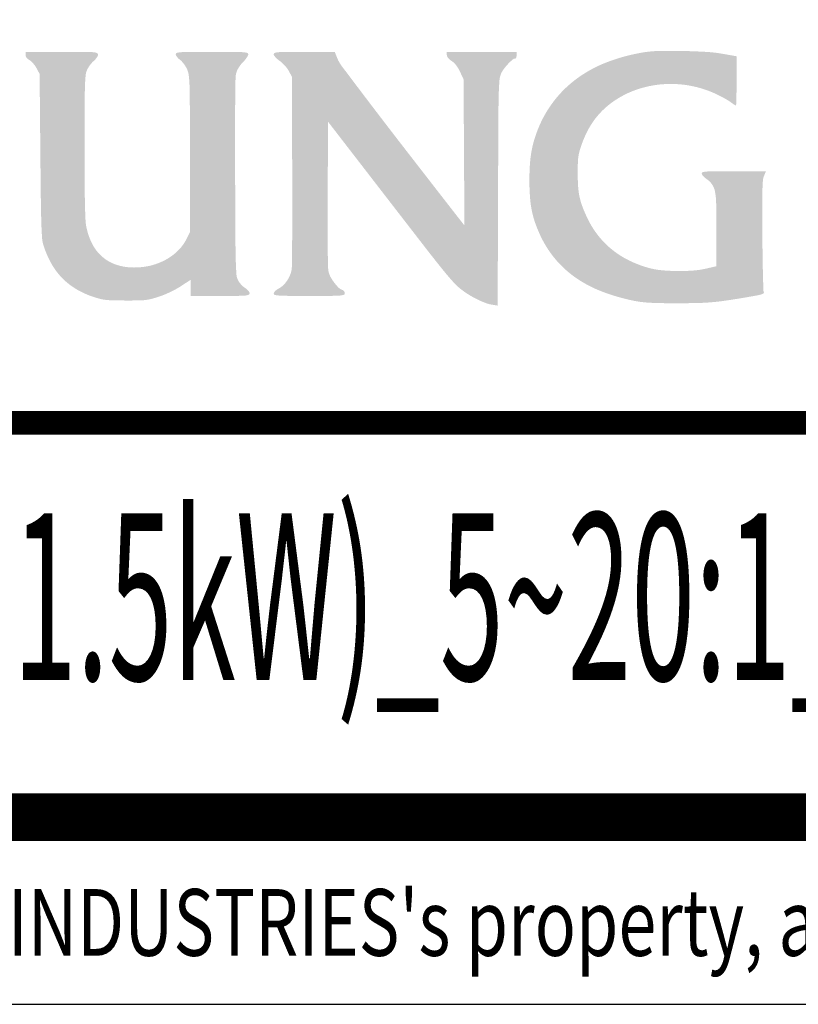
# Model space of a CAD drawing. Units: millimetres. Extents: x 1290 to 2732, y 14 to 2144.
# Drawn here: x 1674 to 1806, y 14 to 181 of the extents above; entities that cross this region are included whole.
import ezdxf
from ezdxf.enums import TextEntityAlignment as Align

# ---------------------------------------------------------------- set-up
doc = ezdxf.new("R2010")
doc.units = ezdxf.units.MM
doc.header["$LTSCALE"] = 100
doc.layers.get('0').update_dxf_attribs({"linetype": 'CONTINUOUS', "lineweight": 30})
doc.styles.add('HY견고딕', font='txt')
doc.styles.add('ROMANS', font='romans.shx', dxfattribs={"width": 0.7, "height": 3.5, "bigfont": 'whgtxt.shx'})

# ---------------------------------------------------------------- blocks, each defined once
blk = doc.blocks.new('HS_A4양식_S(297X210MM)')
blk.add_line((18.0000000000002, 18.00000000000068), (196.0000000000001, 18.00000000000068))
at = {"color": 0}
for p, q in [((18, 14.00000000000057), (195.9999999999999, 14.00000000000131)), ((18, 14), (195.9999999999999, 14.00000000000028))]:
    blk.add_line(p, q, dxfattribs=at)
at = {"color": 3, "const_width": 1}
blk.add_lwpolyline([(21.99999999999991, 17.92807144603535), (191.9999999999999, 17.92807144603535), (192, 273.0000000000006), (21.49999999999997, 273.0000000000006)], dxfattribs=at)
at = {"style": 'ROMANS', "width": 0.75}
blk.add_text("The information written in this drawing is HYOSUNG HEAVY INDUSTRIES's property, and may not be disclosed and/or reproduced without the prior official permission of HYOSUNG HEAVY INDUSTRIES Corp.", height=1.4, dxfattribs=at).set_placement((25.5073376602312, 15.01732643448363))
blk = doc.blocks.new('hico_ci')
at = {"true_color": 0x0e4194}
h = blk.add_hatch(color=154, dxfattribs=at)
edge = h.paths.add_edge_path()
edge.add_arc((43.632793820541, 2.486312881517762), 23.7662688475325, 180.7105003874408, 181.8706154222208)
edge.add_arc((28.8233464234645, 2.002635547829982), 8.948925091990558, 181.8706107304056, 183.7413909709267)
edge.add_arc((20.51204432149751, 1.459138675606994), 0.619871635548236, 183.7414346268247, 196.8951469481237)
edge.add_arc((21.84877703253881, 1.865148299947037), 2.016903544926925, 196.8952243166783, 208.6980226317426)
edge.add_arc((21.36534932462013, 1.600501501449315), 1.46577717399338, 208.6980382819243, 223.6910865692439)
edge.add_arc((21.33589619480756, 1.572364588330586), 1.42504422988736, 223.6910965723661, 238.9232858793225)
edge.add_arc((21.53509310992757, 1.902879141361467), 1.810944839835079, 238.9232600828106, 251.6504503429342)
edge.add_arc((21.62108161914762, 2.162127624177302), 2.084081801007457, 251.6504117570558, 255.7654107468598)
edge.add_arc((21.32851303671254, 1.008837821754312), 0.8942609137305382, 255.765439878918, 263.5095681258383)
edge.add_arc((21.40968885170406, 1.722368310592685), 1.612394098760618, 263.5095686394985, 268.7665655488119)
edge.add_arc((21.69838834924604, 15.13017365272572), 15.0233072478484, 268.7664951038078, 269.7856657115136)
edge.add_arc((21.70178470534177, 16.03372897247208), 15.92686895068141, 269.7856071266438, 270.776359574179)
edge.add_arc((21.89795961115999, 1.556913566769524), 1.448724425762787, 270.7762960737958, 276.5239201273496)
edge.add_arc((21.96563531939159, 0.9651347910359789), 0.8530885295204682, 276.5238697064907, 284.7395428673445)
edge.add_arc((21.47532106283984, 2.828867054598263), 2.780238243585259, 284.7395072591016, 288.1467508076085)
edge.add_arc((21.83132753384075, 1.74266997970453), 1.637187635388223, 288.1467072792157, 292.3897770361967)
edge.add_arc((21.48594919149338, 2.581047851120161), 2.543920040589104, 292.3897542588996, 295.4395431603245)
edge.add_arc((21.50405912232804, 2.542979981819741), 2.50176399398472, 295.4395065459009, 298.5073976886251)
edge.add_arc((22.0087905463123, 1.613665187408586), 1.44422922033992, 298.5074224863742, 303.1367501308183)
edge.add_line((22.79826280927375, 0.4043134656592002), (23.00625120614876, 0.5400897437841934))
edge.add_line((23.00625120614876, 0.5400897437842076), (23.00625120614876, 0.2037253750341961))
edge.add_line((23.00625120614876, 0.2037253750341961), (23.62500120614874, 0.2037253750341961))
edge.add_arc((23.62493824910308, 67.71897018112686), 67.51524480612203, 270.0000534275335, 270.3316811679031)
edge.add_arc((24.00575889885022, 1.935284794266806), 1.730457146324542, 270.3317027527593, 274.9837102243474)
edge.add_arc((24.13475316992646, 0.4560318537448325), 0.2455905583735581, 274.983667547745, 290.8940773001571)
edge.add_arc((24.21047229633479, 0.2576815323181876), 0.03327890981398043, 290.8940830895116, 359.9999928395226)
edge.add_arc((24.19110444761935, 0.2576814861460406), 0.05264675852943668, 4.572316544204293e-05, 28.83018797496124)
edge.add_arc((24.07621982310832, 0.1944441255175491), 0.1837857715205911, 28.83023072540287, 40.19960756058906)
edge.add_arc((24.02702371147274, 0.1528703834678993), 0.2481956576251958, 40.19967491736037, 50.18779310273143)
edge.add_arc((23.97559416288317, 0.09116868710714243), 0.328520608927628, 50.1878790467326, 58.28246778556878)
edge.add_arc((24.29768022917108, 0.6123138758218829), 0.2841226329492069, 228.1051989285523, 238.2824849382981, ccw=False)
edge.add_arc((24.48323254054998, 0.8191519245183798), 0.5619924561512508, 221.9958595576837, 228.1051215855026, ccw=False)
edge.add_arc((24.48835783512243, 0.8237671916841549), 0.5688895087683847, 215.9088950281242, 221.9959420291165, ccw=False)
edge.add_arc((24.28274365038772, 0.6748784462903075), 0.3150292096489616, 206.4341007911232, 215.9088589628016, ccw=False)
edge.add_arc((24.28140863397533, 0.6742147260128917), 0.3135383060881681, 184.1307711467661, 206.4340972361816, ccw=False)
edge.add_arc((30.13299981651062, 1.096818533309758), 6.180369933590891, 181.5800463915065, 184.1307491745235, ccw=False)
edge.add_arc((46.47953144067225, 1.547727178522337), 22.53311938883646, 180.3170458587906, 181.5800612360828, ccw=False)
edge.add_arc((710.0040029766053, 5.219509907085126), 686.0677502224082, 180.2102579324722, 180.317057257754, ccw=False)
edge.add_arc((296.7645231445861, 3.70310731802337), 272.8254881428396, 180.0088199528249, 180.2102718617095, ccw=False)
edge.add_arc((82.02310666194978, 3.670072717301807), 58.08406911928095, 179.3742353164792, 180.0088417484506, ccw=False)
edge.add_arc((89.63927782124387, 3.586891127922058), 65.70069450750027, 178.9667506950853, 179.3742378495884, ccw=False)
edge.add_arc((24.39914101780641, 4.76353386779877), 0.4499478583737111, 164.9292819873615, 178.966814292806, ccw=False)
edge.add_arc((24.27487036476441, 4.79699643358984), 0.321250777922003, 154.5225705512778, 164.9292639489128, ccw=False)
edge.add_arc((24.53090363295337, 4.674997987164474), 0.6048643448569269, 148.0418006042542, 154.5225171867852, ccw=False)
edge.add_arc((24.58259864304353, 4.642747893240013), 0.6657941620759953, 141.8162063762522, 148.0418091337931, ccw=False)
edge.add_arc((24.52302359684808, 4.689601741757841), 0.5900018850941323, 135.000033556182, 141.8162208753672, ccw=False)
edge.add_arc((23.60757355851746, 5.605052007025222), 0.7046401352568101, 314.9999588550542, 320.0633942015716)
edge.add_arc((23.71018552692414, 5.519143877648588), 0.5708140438050963, 320.063375472696, 325.9930818682273)
edge.add_arc((23.791951091165, 5.46397839859263), 0.4721791738303804, 325.9930359989295, 331.9868702532819)
edge.add_arc((24.15744549394304, 5.269534144973463), 0.0581807122057131, 331.9868569030154, 360.000051145793)
edge.add_arc((24.18330252674161, 5.269534187636083), 0.03232367940711489, 1.643718303099621e-05, 74.76828175122778)
edge.add_arc((24.07747867920125, 4.880886323231024), 0.4351212082163695, 74.76834624438573, 86.01197890591062)
edge.add_arc((23.92290239792248, 2.663696513433692), 2.657692799729881, 86.01195574110108, 89.73333330271373)
edge.add_arc((23.45631877947955, -97.56037660878849), 102.8828519838448, 89.733268602864, 90.0000376317976)
edge.add_arc((23.45620701722191, -91.16539003584006), 96.48786541088435, 89.99997376002675, 90.2795770253308)
edge.add_arc((22.99927849671923, 2.474890202748483), 2.846470361291885, 90.27950782352723, 93.8393520615169)
edge.add_arc((22.84391979689684, 4.789871013561125), 0.5262823344203486, 93.83926794500928, 103.5672867830147)
edge.add_arc((22.72768901502275, 5.271514508368313), 0.03081280887397878, 103.5672721209577, 180.0000038753688)
edge.add_arc((22.74827327196891, 5.27151453337413), 0.05139706582014728, 180.0000301989704, 207.8619422331366)
edge.add_arc((22.90449377225519, 5.354096232003087), 0.228101852563854, 207.8619448559151, 217.0795293942769)
edge.add_arc((22.95149357103901, 5.38961571861627), 0.2870137784784117, 217.0795624635733, 225.6209274707058)
edge.add_arc((22.97342669158479, 5.412029834099698), 0.3183738542072229, 225.620975185392, 233.5232845025069)
edge.add_arc((22.62704914714317, 4.943529121824071), 0.264266961987638, 42.48569158844629, 53.52331782498578, ccw=False)
edge.add_arc((22.31050762779955, 4.653616960492911), 0.693507680880857, 37.11466491207062, 42.485733661419715, ccw=False)
edge.add_arc((22.26954913182851, 4.622624407947598), 0.744870475832773, 31.84411667998529, 37.11462826170498, ccw=False)
edge.add_arc((22.47175937308367, 4.748215253290553), 0.5068325752744951, 24.810678490206215, 31.844162067607897, ccw=False)
edge.add_arc((22.53991450763289, 4.779722601340382), 0.4317470550556839, 7.236854963449616, 24.810697891660425, ccw=False)
edge.add_arc((20.80394301849861, 4.559287509595393), 2.181658093010775, 1.9472357240099996, 7.236759409910178, ccw=False)
edge.add_arc((11.30815861609852, 4.236445901210686), 11.68292896174024, 0.11998107582201101, 1.9472193583043804, ccw=False)
edge.add_arc((-490.3361529690756, 3.185374599062072), 513.3283416753795, -4.455988511153919e-05, 0.1200473829828752, ccw=False)
edge.add_line((22.99218870614862, 3.184975375034071), (22.99218870614874, 1.539662875034196))
edge.add_line((22.99218870614874, 1.539662875034196), (22.92612777802373, 1.405509859409207))
edge.add_arc((22.09151716687859, 1.816497536219515), 0.9303148621439915, 313.47064374366715, 333.7829609993224, ccw=False)
edge.add_arc((21.91572819591693, 2.001930608642354), 1.185828436460388, 296.53693522751337, 313.47064500642614, ccw=False)
edge.add_arc((21.85407161573471, 2.12539405289688), 1.323831175370596, 280.56656355693855, 296.5369573496064, ccw=False)
edge.add_arc((21.82767574376089, 2.266904013171356), 1.467781899273249, 265.78569869898115, 280.5665047498825, ccw=False)
edge.add_arc((21.79979699031179, 1.888551424190396), 1.088403583496147, 248.2890595531518, 265.7856633383948, ccw=False)
edge.add_arc((21.70923905264192, 1.661114296316498), 0.8436008318568821, 227.1101985458518, 248.28902183676252, ccw=False)
edge.add_arc((21.75123068054745, 1.706318270034444), 0.9052992601506932, 206.7796674540546, 227.1101755863568, ccw=False)
edge.add_arc((22.17635202704713, 1.920872232666085), 1.38149413846225, 191.9673302936359, 206.7796319668223, ccw=False)
edge.add_arc((21.79868389921182, 1.840821686766603), 0.995435458102192, 182.8868216700158, 191.9673441829926, ccw=False)
edge.add_arc((31.86378819354815, 2.348383185550873), 11.0733292425649, 181.3346204534366, 182.8868539768189, ccw=False)
edge.add_arc((45.01335000198532, 2.65471823977667), 24.22645879104784, 180.2464200109463, 181.3345732785787, ccw=False)
edge.add_arc((197.5826078316369, 3.310557818239218), 176.7971262216765, 179.995125062059, 180.2463096588687, ccw=False)
edge.add_arc((350.4989116237994, 3.297303439798483), 329.7134305881619, 179.8355712904174, 179.9950827148252, ccw=False)
edge.add_arc((33.72456878621438, 4.206401786510909), 12.93778326030092, 178.1681075567207, 179.8356144980478, ccw=False)
edge.add_arc((24.05939997763085, 4.515532230597287), 3.267672106349303, 174.461939118102, 178.1681945655158, ccw=False)
edge.add_arc((21.16191917382844, 4.796470924211803), 0.3566033064112967, 155.5706959047749, 174.4619861101513, ccw=False)
edge.add_arc((21.22660752610739, 4.767086903763257), 0.4276526102661831, 148.1280485832017, 155.5706739254301, ccw=False)
edge.add_arc((21.51592243611361, 4.587200175545775), 0.7683318613816554, 143.3282490742877, 148.1280168052199, ccw=False)
edge.add_arc((21.50396604671965, 4.596103491333693), 0.75342467253809, 138.5037688135334, 143.3282774104689, ccw=False)
edge.add_arc((21.20743832025926, 4.858414567742699), 0.3575259564925118, 130.0787024626107, 138.5038018912728, ccw=False)
edge.add_arc((20.75971388809603, 5.390505677159737), 0.3378718547468812, 310.0787077066238, 318.0675441569387)
edge.add_arc((20.76891611959155, 5.382240150082538), 0.3255025377823196, 318.067468594729, 326.2829128668417)
edge.add_arc((20.81898858279254, 5.348824271458696), 0.265303928868112, 326.2829340216574, 335.0620804167431)
edge.add_arc((21.00052984401725, 5.264409579304214), 0.06509636213151494, 335.0620513528941, 360.0000402501017)
edge.add_arc((21.02909425623653, 5.264409618665638), 0.03653194991221709, 9.988306599083485e-06, 70.02923714873079)
edge.add_arc((20.94510761940171, 5.033291193287411), 0.2824373823778902, 70.02924777205519, 85.62738612932516)
edge.add_arc((20.79500471199191, 3.070249865668629), 2.251209115401318, 85.62741351700842, 89.76165765398156)
edge.add_arc((20.30630290853509, -114.4178627198438), 119.7403380948892, 89.76167438276302, 90.00002473960383)
edge.add_line((20.30625120614877, 5.322475375034173), (19.54687620614874, 5.322475375034202))
edge.add_line((19.54687620614874, 5.322475375034202), (19.54705404052373, 5.259194125034199))
edge.add_arc((19.63174788434355, 5.259432023633607), 0.08469417793874501, 180.1609390864193, 200.8574837125233)
edge.add_arc((19.66411453104035, 5.271764139813143), 0.1193305880856008, 200.8574871905053, 216.8643721033202)
edge.add_arc((19.69332345026345, 5.293666349574565), 0.1558390494967776, 216.864348981735, 230.7162443778974)
edge.add_arc((19.75458310243226, 5.368554797630594), 0.2525914377671943, 230.7163118526118, 240.3633447407632)
edge.add_arc((19.53326174922466, 4.979538089774223), 0.194976591002841, 47.12996467519599, 60.363397122288575, ccw=False)
edge.add_arc((19.28097120985467, 4.707755585121546), 0.565808420934969, 41.15174892457179, 47.1300093562819, ccw=False)
edge.add_arc((19.23754084696316, 4.669799571590929), 0.6234873198843373, 35.32924093383508, 41.15176012544907, ccw=False)
edge.add_arc((19.365758195269, 4.760679891600873), 0.4663284163154601, 28.090469433465387, 35.32933100314159, ccw=False)
edge.add_line((19.77715554989874, 4.980257687534206), (19.84218870614876, 4.858412875034205))
edge.add_line((19.84218870614876, 4.858412875034205), (19.85805581864872, 3.142787875034202))
edge.add_arc((321.6341926996236, 5.933834701621834), 301.7890434280096, 180.5298982411545, 180.7104945007997)
h = blk.add_hatch(color=154, dxfattribs=at)
edge = h.paths.add_edge_path()
edge.add_arc((-39.42054138446838, 1.94969726640312), 64.55962937938016, 359.4256430643841, 359.9926409416439, ccw=False)
edge.add_arc((-77.49789164216321, 2.331455505960079), 102.6388933165879, 359.1494540312348, 359.4256195548215, ccw=False)
edge.add_arc((24.74244320535126, 0.8136037416383459), 0.3872921373870786, 344.9292893596037, 359.14947221067547, ccw=False)
edge.add_arc((24.49911873724301, 0.879123961790242), 0.6392835976170932, 334.3485821107813, 344.92931846252293, ccw=False)
edge.add_arc((24.51390837201984, 0.8720211655370207), 0.6228767999019057, 323.5595519448287, 334.3486206184347, ccw=False)
edge.add_arc((24.55381775017202, 0.8425541566609098), 0.5732676971428431, 312.31498599516317, 323.55953318431665, ccw=False)
edge.add_arc((24.65240573764146, 0.734264151669251), 0.4268220879414747, 298.28751219188507, 312.31499819717607, ccw=False)
edge.add_arc((25.03137545634235, 0.03007464028399909), 0.3728659234965122, 118.2876052186045, 125.6945155052415)
edge.add_arc((24.96897247132159, 0.1169354413054293), 0.2659129838756712, 125.6945549534436, 135.2374921931639)
edge.add_arc((24.91618030371592, 0.1692921346324852), 0.1915608736396279, 135.2375709585594, 146.1224528095246)
edge.add_arc((24.79168333194968, 0.2528798949629163), 0.04160618162899144, 146.1225277701158, 179.9115488775874)
edge.add_arc((24.77951784012618, 0.2528986683824144), 0.02944067532019735, 179.9115347965309, 257.4840910681927)
edge.add_arc((24.90299621445729, 0.8091444991006398), 0.5992268923514982, 257.4841290962349, 266.2213962000012)
edge.add_arc((25.05607091760783, 3.126931247758989), 2.922062934132924, 266.2214585203443, 269.7017949766298)
edge.add_arc((25.49531984735813, 87.53142910336575), 87.32770372833177, 269.7018289023878, 269.9999959707474)
edge.add_arc((25.49522085770565, 103.4430327856202), 103.2393074106277, 270.0000515290548, 270.2638411814434)
edge.add_arc((25.95936507547856, 2.649516326755048), 2.444722288221168, 270.2639081308467, 274.1711017126715)
edge.add_arc((26.11055459650072, 0.5763849700548036), 0.3660852604072675, 274.1711803109812, 286.8883175556415)
edge.add_arc((26.20719213381966, 0.2580800858467143), 0.03343407232913668, 286.888305589546, 360.0000028918028)
edge.add_arc((26.17988112159969, 0.2580800270726087), 0.06074508454909899, 5.702836591827301e-05, 21.3283896164105)
edge.add_arc((26.15544378985777, 0.2485384494609377), 0.08697912514484467, 21.32833334064742, 37.62597766657711)
edge.add_arc((26.15262758378526, 0.2463677488484848), 0.09053481885847457, 37.62592511509277, 53.59654697978139)
edge.add_arc((26.16311588476697, 0.2605917163322147), 0.0728620797261404, 53.59665107983279, 72.39119539860279)
edge.add_arc((26.239486295566, 0.5012135786020337), 0.1795885496012875, 225.4451815496648, 252.3912072811434, ccw=False)
edge.add_arc((26.80910743808261, 1.079757287917218), 0.9914882167954305, 217.8382323563201, 225.445233842275, ccw=False)
edge.add_arc((26.82773339092421, 1.094225484507234), 1.015073272056481, 209.9991257154889, 217.838255065928, ccw=False)
edge.add_arc((26.32788753064239, 0.8056486767382296), 0.4379056551358708, 195.3051832167988, 209.9990310637369, ccw=False)
edge.add_arc((26.33834266610211, 0.8085096419953999), 0.4487451652551455, 181.5909548765215, 195.3051520875989, ccw=False)
edge.add_arc((52.23189186981938, 1.527678166814084), 26.35227955213784, 180.8520430680874, 181.5909268806658, ccw=False)
edge.add_arc((57.20534709073183, 1.601627848519882), 31.32628451691578, 179.9756221849583, 180.8520141565875, ccw=False)
edge.add_arc((175.1520897931558, 1.551329401755197), 149.2730379442262, 179.700329146997, 179.9755779394381, ccw=False)
edge.add_line((25.88109355927372, 2.332060112534236), (25.88906370614876, 3.855707350034209))
edge.add_line((25.88906370614876, 3.855707350034209), (26.90156370614875, 2.544078343784207))
edge.add_arc((985.0541429545071, 742.1814793230858), 1210.421352276842, 217.6660276974225, 217.7469293347338)
edge.add_arc((49.88370841109725, 18.17529968196709), 27.7427442845358, 217.7468853091171, 218.9723157629128)
edge.add_arc((32.38301035454185, 4.017499851391278), 5.23235271732661, 218.9722346002427, 222.5295584316916)
edge.add_arc((29.44488469655386, 1.322414628266458), 1.245365541270989, 222.5295824481784, 232.8624011462954)
edge.add_arc((29.84242514132512, 1.847344639163126), 1.903840993786652, 232.8624677461767, 238.656586480522)
edge.add_arc((29.95922981341016, 2.039127011191042), 2.128393459018148, 238.6565856595034, 243.9859658090996)
edge.add_arc((29.84671503995969, 1.808577973750204), 1.871854119135055, 243.9859267852538, 249.5617683874448)
edge.add_arc((29.44527125235061, 0.7313300285804161), 0.7222366827754529, 249.5618007451918, 260.9149455341773)
edge.add_line((29.33122972177375, 0.01815378440920767), (29.44475597489873, 1.937842171173543e-07))
edge.add_line((29.44475597489873, 1.937842029064996e-07), (29.45284734052376, 2.372956534409198))
edge.add_arc((1142.999523742199, -1.424551567689647), 1113.553151669467, 179.7248502744172, 179.8046059962798, ccw=False)
edge.add_arc((53.66252336416812, 3.806756435848598), 24.20359024484624, 178.4718686206675, 179.7248002445821, ccw=False)
edge.add_arc((34.51107803055817, 4.317665996608255), 5.045331270046024, 175.2681162906581, 178.471887576459, ccw=False)
edge.add_arc((29.89208890464499, 4.700004275788316), 0.4105450716299007, 155.1589275106086, 175.2681717378348, ccw=False)
edge.add_arc((29.98964594358785, 4.654842239199795), 0.5180484920216827, 142.9089057796017, 155.1589814035297, ccw=False)
edge.add_arc((30.55253213208027, 4.22927424744563), 1.223703490445245, 136.464444883626, 142.9089793193144, ccw=False)
edge.add_arc((30.66307087240608, 4.124245445024542), 1.376182546221276, 131.1098377950498, 136.4644143934371, ccw=False)
edge.add_arc((29.81347987329639, 5.097812225379982), 0.08403814965420242, 90.00002021326401, 131.1097626905408, ccw=False)
edge.add_arc((29.8134798449741, 5.195002394500008), 0.01315201946580842, 269.9999942261642, 322.2659886248981)
edge.add_arc((29.77504285337807, 5.224746484721379), 0.06175359583989771, 322.2658828150922, 338.8893432409242)
edge.add_arc((29.73342377093826, 5.240814905915627), 0.1063668470418161, 338.8893132635121, 351.5774335752659)
edge.add_arc((29.65678469163811, 5.252162840680484), 0.1838415145106214, 351.5774288879136, 360.0000107066308)
edge.add_line((29.84062620614873, 5.252162875034202), (29.84062620614873, 5.322475375034202))
edge.add_line((29.84062620614873, 5.322475375034202), (28.37812620614875, 5.322475375034202))
edge.add_line((28.37812620614875, 5.322475375034202), (28.37847436552374, 5.259194125034199))
edge.add_arc((28.4588697882761, 5.259636377494729), 0.08039663915095951, 180.3151789369493, 203.3978281085435)
edge.add_arc((28.51934637611237, 5.285804188243105), 0.1462917982727078, 203.3978194653549, 218.1441622745412)
edge.add_arc((28.5759306440691, 5.330242374425282), 0.2182399168816145, 218.1441585373126, 230.043185183406)
edge.add_arc((28.71979649955915, 5.501958281741665), 0.4422571867545119, 230.0432332943279, 237.0583994402097)
edge.add_arc((28.30248197296743, 4.857914355946122), 0.3251696778121734, 46.14582124386891, 57.05837158694311, ccw=False)
edge.add_arc((28.19801185280056, 4.749180599821386), 0.4759577268363597, 37.94359646380218, 46.145765160964004, ccw=False)
edge.add_arc((28.11109795214145, 4.68141259290104), 0.5861690188581828, 30.570884292592382, 37.94368178624251, ccw=False)
edge.add_arc((27.86146165772732, 4.533947638675485), 0.8761072747200787, 25.115386183641817, 30.570976329767404, ccw=False)
edge.add_line((28.65473724052373, 4.905804878159216), (28.72968870614875, 4.745912875034193))
edge.add_line((28.72968870614875, 4.745912875034193), (28.74766631864878, 1.680287875034196))
edge.add_line((28.74766631864878, 1.680287875034196), (28.62103623427379, 1.842956687534212))
edge.add_arc((568.6760223905892, 422.2497640448727), 684.3984743880485, 217.7411330921365, 217.8990402354856, ccw=False)
edge.add_arc((133.1336233158395, 85.12434340786893), 133.6256259003589, 217.2111734604788, 217.741043885302, ccw=False)
edge.add_arc((169.5934574197003, 112.8097107157635), 179.4055239538977, 216.9239152567482, 217.2110815533831, ccw=False)
edge.add_arc((26.69593346206005, 5.425914794938421), 0.6571477945896631, 201.8369844987664, 216.9238219781678, ccw=False)
edge.add_line((26.08593870614874, 5.181477437534213), (26.02968870614876, 5.321849959409207))
edge.add_line((26.02968870614876, 5.321849959409192), (25.38984495614875, 5.322162681284198))
edge.add_arc((25.35754002490535, -60.66524832723158), 65.98741891614925, 89.97195016380327, 90.31412030481788)
edge.add_arc((25.00701971022642, 3.269131139696896), 2.052078592411346, 90.31409755611809, 94.51478282274668)
edge.add_arc((24.87293934080185, 4.967183953531404), 0.3487404275021392, 94.514802592314, 106.8743407835355)
edge.add_arc((24.7805875734918, 5.271639462712002), 0.03058636734307124, 106.8742986071402, 180.0000471642165)
edge.add_arc((24.79476510949513, 5.271639433710149), 0.04476390334639307, 179.9999951053866, 214.4694991010105)
edge.add_arc((25.04919932185982, 5.446306884046365), 0.3533825784593991, 214.4693670827513, 221.9932657202126)
edge.add_arc((25.12378545374474, 5.513447872566758), 0.4537369675451816, 221.9931911838037, 229.1480254636176)
edge.add_arc((25.23143822962533, 5.637934538253035), 0.6183153685808911, 229.1479167375795, 234.82133155334)
edge.add_arc((24.58028545880785, 4.714137100412529), 0.5119065729438993, 47.23353162995812, 54.82130288184692, ccw=False)
edge.add_arc((24.3255270989315, 4.438700358945383), 0.8870961523259465, 42.20649982152412, 47.23351270887372, ccw=False)
edge.add_arc((24.34371946243675, 4.455198292620224), 0.862537164075197, 37.14154242200817, 42.20658126715091, ccw=False)
edge.add_arc((24.71464491631923, 4.73614937773192), 0.397220922619123, 28.097247069351226, 37.14161523964822, ccw=False)
edge.add_line((25.06505315302377, 4.923228315659216), (25.12968870614873, 4.802162875034199))
edge.add_line((25.12968870614873, 4.802162875034199), (25.13744861864876, 2.810999359409209))
edge.add_arc((-190.9634314350479, 1.968935378714576), 216.1025206510321, -0.007299131539525661, 0.2232590074432892, ccw=False)
h = blk.add_hatch(color=154, dxfattribs=at)
edge = h.paths.add_edge_path()
edge.add_arc((32.78874145102606, 2.927069385914749), 1.634937852173542, 134.5413167978109, 144.1121657865541, ccw=False)
edge.add_arc((32.88119739671203, 2.833119537889715), 1.766750885806179, 125.5110993715333, 134.5412802715582, ccw=False)
edge.add_arc((32.99862898458196, 2.668552141337074), 1.968920630913502, 109.3039531091811, 125.51106852539311, ccw=False)
edge.add_arc((33.06810463006906, 2.470204015000547), 2.179084482555548, 94.28374273685893, 109.30394705099539, ccw=False)
edge.add_arc((33.07294818904944, 2.405555613145893), 2.24391407398458, 79.49360642794232, 94.28376993229932, ccw=False)
edge.add_arc((33.07497792743294, 2.416494281915305), 2.232788683602746, 64.64824022339423, 79.4936345192699, ccw=False)
edge.add_arc((32.85166026594118, 1.945160227534089), 2.754350347023984, 62.62258252843111, 64.64827935550022, ccw=False)
edge.add_arc((32.71656689445695, 1.6842846349209), 3.048129675498798, 60.74517762336188, 62.6226037298855, ccw=False)
edge.add_arc((32.88222088080209, 1.980021569294763), 2.709158323398753, 58.86478425671771, 60.745189543531524, ccw=False)
edge.add_arc((34.0027949358132, 3.835040554210181), 0.5419523693741883, 52.66592512327048, 58.86473315250322, ccw=False)
edge.add_arc((35.17343078015614, 5.369823952139853), 1.388319207016375, 232.6658894191807, 234.4894610043937)
edge.add_arc((34.87507291828689, 4.951703813691068), 0.8746638128896749, 234.4894402566771, 237.0671832623263)
edge.add_arc((34.98615989195719, 5.123202995870557), 1.078997572233144, 237.0671927347545, 238.8011591198468)
edge.add_arc((34.43718715412354, 4.216699841302486), 0.01922446626827711, 238.8011033639355, 269.9999874086654)
edge.add_arc((34.43718715120167, 4.203975778714408), 0.006500403680198683, 269.999988515924, 358.0162963644016)
edge.add_arc((-4.362713720286962, 5.547884122032045), 38.82966870912099, 358.0162447992569, 358.2307601351086)
edge.add_arc((25.82001372365988, 4.615575350872874), 8.632545740196507, 358.2307478553034, 359.3365478187211)
edge.add_arc((17.36637299727386, 4.713465047590432), 17.08675320887927, 359.3365578015499, 360.0000410747588)
edge.add_line((34.45312620614874, 4.713477296909204), (34.45312620614874, 5.229479246909207))
edge.add_line((34.45312620614874, 5.229479246909193), (34.16484495614873, 5.280538412534199))
edge.add_arc((33.64462236292508, 2.343365269373862), 2.982887463415733, 79.95611935197417, 86.65392196668097)
edge.add_arc((33.08349736359173, -7.253972571632346), 12.59661488306342, 86.6539144642089, 88.95116909846963)
edge.add_arc((33.07898162804747, -7.501135204061256), 12.84381876380436, 88.9512102147078, 91.18017493963029)
edge.add_arc((32.86073929043272, 3.092701456038398), 2.247734350267514, 91.18016789503348, 99.27567222310641)
edge.add_arc((33.12735728687869, 1.460212656038493), 3.901851890877547, 99.275663469349, 110.8235852428746)
edge.add_arc((32.69780488876359, 2.589618216946235), 2.693517424045064, 110.8235972806347, 126.0685641851203)
edge.add_arc((32.51854214838431, 2.835735845581539), 2.38903586925314, 126.0686139041103, 142.3646620464503)
edge.add_arc((32.57019643793552, 2.795909258947205), 2.454261037900984, 142.3647239434559, 158.3348896640697)
edge.add_arc((32.78885627890253, 2.709048849869774), 2.689541416845799, 158.3349037323172, 163.9977825718155)
edge.add_arc((32.27931798562355, 2.855174872232922), 2.159463982202089, 163.9977041812776, 170.6737529295855)
edge.add_arc((32.69001219171997, 2.787724853794302), 2.575660132954198, 170.6736856443285, 176.7117217697121)
edge.add_arc((35.5165804981479, 2.625327937927239), 5.406889750838351, 176.7117408376485, 180.1792459878991)
edge.add_arc((34.86777387288271, 2.623303208736388), 4.758079966319337, 180.1793065007957, 184.4129829632263)
edge.add_arc((32.31801344887799, 2.426528918093169), 2.200737920116152, 184.4129901413355, 191.9485645056168)
edge.add_arc((32.06079959392321, 2.372095781589536), 1.937827415331253, 191.9485085045182, 200.0632401468121)
edge.add_arc((32.99774907265527, 2.714287514542207), 2.935308998016321, 200.0632105256907, 206.0080328576868)
edge.add_arc((32.34686694173871, 2.396719825332667), 2.211087494901948, 206.0080725956044, 220.7868245647506)
edge.add_arc((32.32640722296856, 2.3790681399676), 2.184065613245451, 220.7868337318438, 235.7025192642738)
edge.add_arc((32.55306040316975, 2.711358025117491), 2.586294692087826, 235.7024863590712, 249.2757781512998)
edge.add_arc((33.15148411535449, 4.293019156440806), 4.277378035286434, 249.2757840318333, 258.5874089878579)
edge.add_arc((32.68690209783978, 1.991560281367612), 1.92949613777728, 258.5874137952177, 263.2907369022938)
edge.add_arc((32.79883982642542, 2.943114178897986), 2.88761141006249, 263.2907394418933, 266.7676389433385)
edge.add_arc((32.94082638752741, 5.45726238138667), 5.405765767446178, 266.7676456946059, 269.1891044117925)
edge.add_arc((33.21088682750093, 24.53799515124531), 24.48840960094036, 269.18911224069, 269.9781865981917)
edge.add_arc((33.20852195051077, 18.31758289124761), 18.26799689140429, 269.9781761488808, 271.3351535332691)
edge.add_arc((33.52302318768318, 4.823723382535491), 4.770472841822397, 271.3351624316854, 275.0182763994774)
edge.add_arc((33.50046450613598, 5.080636621146652), 5.028374579478569, 275.018266240859, 278.5781104788496)
edge.add_arc((30.99516447033056, 21.68913788855211), 21.82476831798071, 278.5780853305258, 279.7748686946002)
edge.add_arc((32.56285591736099, 12.58932090606631), 12.59089992019255, 279.7749121999424, 280.6666592119867)
edge.add_arc((34.76112037298122, 0.9181145305971228), 0.7144768528025381, 280.6666297990551, 287.8775588060738)
edge.add_arc((34.94628095458376, 0.3440783505401868), 0.1113168599370517, 287.8774580336615, 310.5843549465897)
edge.add_arc((35.00468466105923, 0.2758999180173873), 0.02154330263125903, 310.5843393360146, 386.5784766806566)
edge.add_arc((35.10224936752843, 0.3247108906661111), 0.08755015729799862, 181.6269221488884, 206.5784997727933, ccw=False)
edge.add_arc((148.7512274220857, 3.552682854635435), 113.7823610144581, 181.4600893505928, 181.6269346310598, ccw=False)
edge.add_arc((68.46651307174375, 1.506325299753158), 33.47157134359215, 180.8101452923355, 181.4601068726112, ccw=False)
edge.add_arc((96.2912451695388, 1.899859891969655), 61.29908624856115, 180.396998606529, 180.8102153206149, ccw=False)
edge.add_arc((163.5879524803069, 2.366312200673974), 128.5974100955685, 180.1183791174993, 180.3970656516905, ccw=False)
edge.add_arc((46.15915483334294, 2.123697726096097), 11.16836182132578, 178.4479244508252, 180.1184106146845, ccw=False)
edge.add_arc((39.34067687507013, 2.308448765195521), 4.347381348263541, 175.8174928159718, 178.4479411333492, ccw=False)
edge.add_arc((35.30522176869147, 2.603555572713915), 0.3011502694148722, 157.3235064541274, 175.8175267739247, ccw=False)
edge.add_line((35.02735151864874, 2.7196572906592), (35.06900596552373, 2.819350375034205))
edge.add_line((35.06900596552373, 2.819350375034205), (34.39544107177375, 2.819350375034205))
edge.add_arc((34.39547802726872, -67.23634891510272), 70.05569929014666, 90.00003022443447, 90.33486652166998)
edge.add_arc((34.00006253979188, 0.419118411344698), 2.399076461575973, 90.33493754448989, 94.18141497745493)
edge.add_arc((33.85879524066524, 2.351391083681534), 0.4616466873487795, 94.18139022192932, 104.3817780070427)
edge.add_arc((33.75136997059514, 2.770337818511777), 0.02914633443038319, 104.3816970683063, 180.405337920028)
edge.add_arc((33.76648316377111, 2.77044468151847), 0.04425990540730643, 180.4052644192746, 212.2619022907056)
edge.add_arc((33.9319200577205, 2.87487607406041), 0.239900600631608, 212.261989415702, 221.3768352533327)
edge.add_arc((33.9845198830364, 2.921211303956497), 0.3099983548951059, 221.3768391091639, 229.7923258343701)
edge.add_arc((34.02777301090373, 2.972379821252503), 0.3769987297626265, 229.7922528178535, 237.0592756878362)
edge.add_arc((33.59701027889531, 2.307558223173203), 0.4151782003231416, 34.84838015166849, 57.05930568222408, ccw=False)
edge.add_arc((33.62712217574648, 2.328524477187429), 0.3784861011827023, 11.042008434178626, 34.848354072441, ccw=False)
edge.add_arc((32.59570997465039, 2.127254900243855), 1.429352682234889, 1.141212619849, 11.041947583277022, ccw=False)
edge.add_arc((4.463660061661841, 1.566884288631201), 29.56698313558291, 0.04634469714142142, 1.1411441244525804, ccw=False)
edge.add_line((34.03063352489869, 1.590800059409219), (34.03125120614874, 0.8263122156592004))
edge.add_line((34.03125120614874, 0.8263122156592004), (33.81328245614873, 0.7761165437841981))
edge.add_arc((33.41547300223567, 2.503564809120974), 1.772661803908925, 274.1251765011129, 282.96839936409805, ccw=False)
edge.add_arc((33.25038585524868, 4.79255472561924), 4.067597228693425, 269.37167379198553, 274.1251666403148, ccw=False)
edge.add_arc((33.2499010335157, 4.748620278238633), 4.023660106465788, 264.6198272722287, 269.37171652854505, ccw=False)
edge.add_arc((33.01460187783448, 2.250177044755716), 1.514161295229101, 254.763663186627, 264.61979041941373, ccw=False)
edge.add_arc((33.2328846016029, 3.051568014375405), 2.344748336829932, 243.8956139435756, 254.7635744114323, ccw=False)
edge.add_arc((33.04358399715767, 2.665227350613293), 1.9145230152672, 231.2435292975561, 243.895549234695, ccw=False)
edge.add_arc((32.99028170697136, 2.598827681915793), 1.829375789000099, 218.2764177660285, 231.2434949001929, ccw=False)
edge.add_arc((33.07661466051854, 2.66695245640939), 1.939350166777916, 205.8647966923205, 218.2764361718482, ccw=False)
edge.add_arc((34.24756786229301, 3.234652828952662), 3.240663009149103, 201.1512420997796, 205.8648740947584, ccw=False)
edge.add_arc((32.53321524092212, 2.57137928987612), 1.40247458082336, 192.3367083916321, 201.1513258589095, ccw=False)
edge.add_arc((32.63089926101617, 2.592745583643477), 1.502468012042193, 183.8853692417985, 192.3367890161391, ccw=False)
edge.add_arc((35.25184901942288, 2.770755001733079), 4.129455828728198, 179.9110913741717, 183.8854157572107, ccw=False)
edge.add_arc((39.42062651108432, 2.764295398588146), 8.298238325022876, 178.4382159343861, 179.9111555537557, ccw=False)
edge.add_arc((32.35581113006708, 2.956920306553471), 1.230797435777072, 172.4108323876422, 178.4383333927139, ccw=False)
edge.add_arc((31.95594654892381, 3.010197765763053), 0.8273991575072891, 164.6084034857983, 172.410906222195, ccw=False)
edge.add_arc((33.27202428006399, 2.647899493023786), 2.192434187398881, 160.8387383093938, 164.608460593797, ccw=False)
edge.add_arc((33.3869869181392, 2.607951407405409), 2.314139806402088, 153.3642670344212, 160.8387151023537, ccw=False)
edge.add_arc((32.87464159078013, 2.864914946190268), 1.740966189832556, 144.1121417540429, 153.3642767840967, ccw=False)
blk = doc.blocks.new('HYOSUNG_TITLE_A4')
at = {"color": 3}
blk.add_line((-155, 8.19702110853575), (-85.00000000000014, 8.19702110853575), dxfattribs=at)
blk.add_line((-170, 0), (0, 0))
at = {"color": 3, "const_width": 0.5}
blk.add_lwpolyline([(-85.00000000000014, 8.197021108535324), (-155, 8.197021108535694)], dxfattribs=at)
blk.add_blockref('hico_ci', (-146.0466095266641, 10.65474165895822))
for tag, height, style, width, p in [('GEN-TITLE-DES1{20}', 3.4, 'HY견고딕', 0.9, (-40.12195512001956, 40.23156919876124)), ('GEN-TITLE-DES2{24.5}', 2.5, 'ROMANS', 0.8, (-40.24577003001945, 36.36750108462855)), ('GEN-TITLE-NR{12.3}', 4, 'HY견고딕', 0.9, (-52.35236835450229, 27.93472779195201)), ('GEN-TITLE-DAT{7.1}', 2, 'ROMANS', 0.7, (-7.813813360791329, 21.46618360339403)), ('GEN-TITLE-REV{22.6}', 3, 'ROMANS', 0.7, (-4.610111477596121, 15.46031826081006))]:
    blk.add_attdef(tag, text='', height=height, dxfattribs=dict(style=style, width=width)).set_placement(p, align=Align.CENTER)
at = {"style": 'ROMANS', "width": 0.7}
for tag, height, p in [('GEN-TITLE-PLOT{5}', 1.8, (-160.0000000000002, 41.49999999999978)), ('GEN-TITLE-CHKM{2.5}', 2, (-167.5000000000001, 34.49999999999955)), ('GEN-TITLE-ISSD{5}', 1.8, (-160.0000000000002, 34.49999999999955)), ('GEN-TITLE-ITEM{12.7}', 3.5, (-120.0000000000001, 4.097021108535543)), ('GEN-TITLE-REF{12.7}', 3.5, (-39.42085257198779, 4.099999999999817)), ('GEN-TITLE-GRADE{22.6}', 3, (-4.664079815914306, 4.087387457092177))]:
    blk.add_attdef(tag, text='', height=height, dxfattribs=at).set_placement(p, align=Align.MIDDLE)
for tag, height, p in [('GEN-TITLE-CTRN{2.5}', 2, (-167.5000000000002, 41.49999999999978)), ('GEN-TITLE-POSI{22.6}', 2, (-8.07757402690612, 32.460909128455)), ('GEN-TITLE-APPM{2.5}', 2, (-167.5000000000001, 27.49999999999955)), ('GEN-TITLE-FSCM{20.7}', 1.8, (-12.77559254485186, 11.14676420777361))]:
    blk.add_attdef(tag, text='', height=height, dxfattribs=at).set_placement(p, align=Align.MIDDLE_CENTER)
for tag, p in [('GEN-TITLE-MAT2{35}', (-153.1717460559241, 41.4999999999998)), ('GEN-TITLE-MAT1{35}', (-153.1717460559242, 34.4999999999996)), ('GEN-TITLE-DACT{35}', (-153.1717460559241, 27.4999999999996))]:
    blk.add_attdef(tag, text='', height=2, dxfattribs=at).set_placement(p, align=Align.MIDDLE_LEFT)
at = {"style": 'ROMANS'}
blk.add_attdef('GEN-TITLE-SCA{12.7}', text='', height=2, dxfattribs=at).set_placement((-7.660747715843428, 26.68345472464819), align=Align.CENTER)

msp = doc.modelspace()

# ---------------------------------------------------------------- block references
at = {"lineweight": 0, "xscale": 8.100000000000001, "yscale": 8.100000000000001, "zscale": 8.100000000000001}
msp.add_blockref('HS_A4양식_S(297X210MM)', (1144.023460840602, -99.39999999999999), dxfattribs=at)
at = {"lineweight": 0}
ref = msp.add_blockref('HYOSUNG_TITLE_A4', (2699.223460840601, 46.40000000000555), dxfattribs=dict(at, xscale=8.100000000000001, yscale=8.100000000000001, zscale=8.100000000000001))
ref.add_attrib('GEN-TITLE-ITEM{12.7}', 'FVB_90Fr(1.5kW)_5~20:1_N type', dxfattribs={"height": 28.35, "style": 'ROMANS', "width": 0.5045760908123452}).set_placement((1727.2234608406, 79.58587097914344), align=Align.MIDDLE)

doc.saveas('drawing.dxf')
